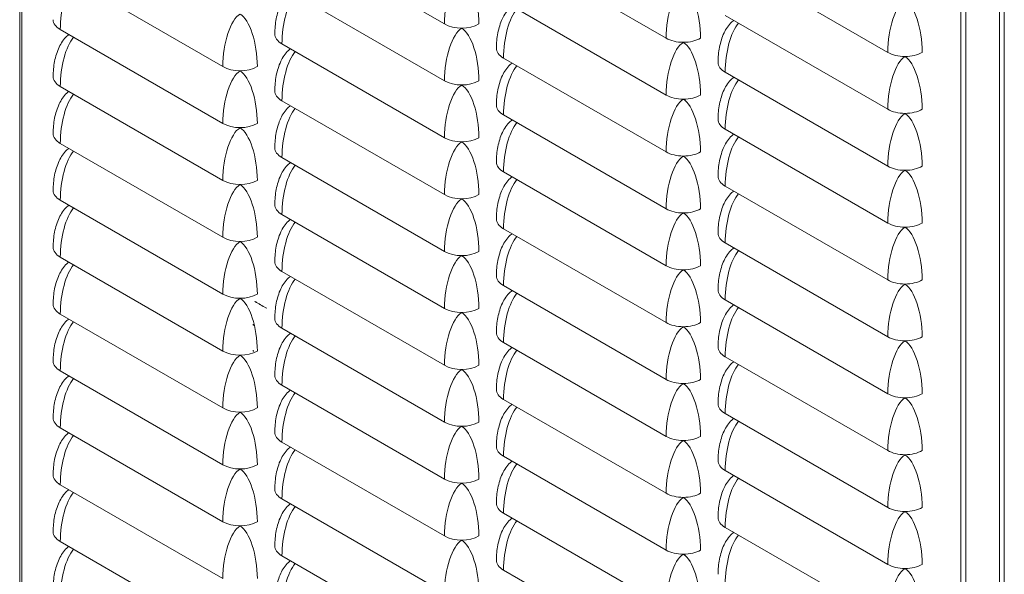
# Model space of a CAD drawing. Units: millimetres. Extents: x 17 to 4217, y 73 to 3053.
# Drawn here: x 3297 to 3580, y 1709 to 1868 of the extents above; entities that cross this region are included whole.
import ezdxf

# ---------------------------------------------------------------- set-up
doc = ezdxf.new("R2010")
doc.units = ezdxf.units.MM
doc.header["$LTSCALE"] = 5

msp = doc.modelspace()

# ---------------------------------------------------------------- linework, layer by layer
at = {"lineweight": 18, "extrusion": (-2.77556e-17, 0.816497, 0.57735)}
for p, q in [((3297.48, 2561.51), (3297.48, 1339.21)), ((3298.06, 2560.69), (3298.06, 1339.25)), ((3567.71, 1183.57), (3567.71, 2405.01)), ((3569.13, 2404.67), (3569.13, 1182.37)), ((3578.78, 1182.37), (3578.78, 2404.67)), ((3580.2, 1182.71), (3580.2, 2405.01)), ((3372.78, 1893.75), (3419.45, 1866.8)), ((3436.42, 1889.67), (3483.09, 1862.72)), ((3500.06, 1885.58), (3546.73, 1858.64)), ((3309.14, 1881.5), (3355.81, 1854.56)), ((3372.78, 1877.42), (3419.45, 1850.47)), ((3436.42, 1873.34), (3483.09, 1846.39)), ((3500.06, 1869.25), (3546.73, 1842.31)), ((3309.14, 1865.17), (3355.81, 1838.23)), ((3424.4, 1865.58), (3424.33, 1865.62)), ((3372.78, 1861.09), (3419.45, 1834.14)), ((3488.04, 1861.5), (3487.97, 1861.54)), ((3436.42, 1857.01), (3483.09, 1830.06)), ((3551.68, 1857.41), (3551.61, 1857.45)), ((3360.76, 1853.33), (3360.69, 1853.37)), ((3500.06, 1852.92), (3546.73, 1825.98)), ((3424.4, 1849.25), (3424.33, 1849.29)), ((3309.14, 1848.84), (3355.81, 1821.9)), ((3372.78, 1844.76), (3419.45, 1817.81)), ((3488.04, 1845.17), (3487.97, 1845.21)), ((3436.42, 1840.68), (3483.09, 1813.73)), ((3551.68, 1841.08), (3551.61, 1841.12)), ((3360.76, 1837), (3360.69, 1837.04)), ((3500.06, 1836.59), (3546.73, 1809.65)), ((3309.14, 1832.51), (3355.81, 1805.57)), ((3424.4, 1832.92), (3424.33, 1832.96)), ((3372.78, 1828.43), (3419.45, 1801.48)), ((3488.04, 1828.84), (3487.97, 1828.88)), ((3436.42, 1824.35), (3483.09, 1797.4)), ((3551.68, 1824.75), (3551.61, 1824.79)), ((3360.76, 1820.67), (3360.69, 1820.71)), ((3500.06, 1820.26), (3546.73, 1793.32)), ((3309.14, 1816.18), (3355.81, 1789.24)), ((3424.4, 1816.59), (3424.33, 1816.63)), ((3488.04, 1812.51), (3487.97, 1812.55)), ((3372.78, 1812.1), (3419.45, 1785.15)), ((3436.42, 1808.02), (3483.09, 1781.07)), ((3551.68, 1808.42), (3551.61, 1808.46)), ((3360.76, 1804.34), (3360.69, 1804.38)), ((3500.06, 1803.93), (3546.73, 1776.99)), ((3309.14, 1799.85), (3355.81, 1772.91)), ((3424.4, 1800.26), (3424.33, 1800.3)), ((3372.78, 1795.77), (3419.45, 1768.82)), ((3488.04, 1796.18), (3487.97, 1796.22)), ((3436.42, 1791.69), (3483.09, 1764.74)), ((3551.68, 1792.09), (3551.61, 1792.14)), ((3360.76, 1788.01), (3360.69, 1788.05)), ((3500.06, 1787.6), (3546.73, 1760.66)), ((3368.22, 1785.27), (3368.22, 1785.27)), ((3368.22, 1785.27), (3368.22, 1785.27)), ((3309.14, 1783.52), (3355.81, 1756.58)), ((3424.4, 1783.93), (3424.33, 1783.97)), ((3372.78, 1779.44), (3419.45, 1752.49)), ((3488.04, 1779.85), (3487.97, 1779.89)), ((3551.68, 1775.76), (3551.61, 1775.81)), ((3436.42, 1775.36), (3483.09, 1748.41)), ((3360.76, 1771.68), (3360.69, 1771.72)), ((3500.06, 1771.27), (3546.73, 1744.33)), ((3309.14, 1767.19), (3355.81, 1740.25)), ((3424.4, 1767.6), (3424.33, 1767.64)), ((3372.78, 1763.11), (3419.45, 1736.16)), ((3488.04, 1763.52), (3487.97, 1763.56)), ((3436.42, 1759.03), (3483.09, 1732.08)), ((3551.68, 1759.43), (3551.61, 1759.48)), ((3360.76, 1755.35), (3360.69, 1755.39)), ((3500.06, 1754.94), (3546.73, 1728)), ((3309.14, 1750.86), (3355.81, 1723.92)), ((3424.4, 1751.27), (3424.33, 1751.31)), ((3488.04, 1747.19), (3487.97, 1747.23)), ((3372.78, 1746.78), (3419.45, 1719.83)), ((3436.42, 1742.7), (3483.09, 1715.75)), ((3551.68, 1743.1), (3551.61, 1743.15)), ((3360.76, 1739.02), (3360.69, 1739.06)), ((3500.06, 1738.61), (3546.73, 1711.67)), ((3309.14, 1734.53), (3355.81, 1707.59)), ((3424.4, 1734.94), (3424.33, 1734.98)), ((3372.78, 1730.45), (3419.45, 1703.5)), ((3488.04, 1730.86), (3487.97, 1730.9)), ((3436.42, 1726.37), (3483.09, 1699.42)), ((3551.68, 1726.77), (3551.61, 1726.82)), ((3360.76, 1722.69), (3360.69, 1722.73)), ((3500.06, 1722.28), (3546.73, 1695.34)), ((3309.14, 1718.2), (3355.81, 1691.26)), ((3424.4, 1718.61), (3424.33, 1718.65)), ((3372.78, 1714.12), (3419.45, 1687.17)), ((3488.04, 1714.53), (3487.97, 1714.57)), ((3551.68, 1710.44), (3551.61, 1710.49)), ((3436.42, 1710.04), (3483.09, 1683.09))]:
    msp.add_line(p, q, dxfattribs=at)
at = {"lineweight": 18}
for centre, major_axis, ratio, start_param, end_param in [((3424.4, 1869.66), (1.32, 12.57), 0.379724, 0.268955, 1.839751), ((3424.4, 1869.66), (1.32, -12.57), 0.379724, 1.301842, 2.872638), ((3314.09, 1868.03), (1.32, 12.57), 0.379724, 0.499848, 1.839751), ((3488.04, 1865.58), (1.32, -12.57), 0.379724, 1.301842, 2.872638), ((3377.73, 1863.95), (1.32, 12.57), 0.379724, 0.499848, 1.839751), ((3551.68, 1861.5), (1.32, -12.57), 0.379724, 1.301842, 2.872638), ((3360.76, 1857.41), (1.32, 12.57), 0.379724, 0.268955, 1.839751), ((3360.76, 1857.41), (1.32, -12.57), 0.379724, 1.301842, 2.872638), ((3314.09, 1868.03), (-7, 0), 0.57735, 0, 0.785398), ((3424.4, 1869.66), (7, 0), 0.57735, -2.356194, -0.785398), ((3377.73, 1863.95), (-7, 0), 0.57735, 0, 0.785398), ((3424.4, 1853.33), (1.32, 12.57), 0.379724, 0.268955, 1.839751), ((3424.4, 1853.33), (1.32, -12.57), 0.379724, 1.301842, 2.872638), ((3314.09, 1851.7), (1.32, 12.57), 0.379724, 0.499848, 1.839751), ((3488.04, 1865.58), (7, 0), 0.57735, -2.356195, -0.785398), ((3488.04, 1849.25), (1.32, -12.57), 0.379724, 1.301842, 2.872638), ((3377.73, 1847.62), (1.32, 12.57), 0.379724, 0.499848, 1.839751), ((3441.37, 1859.86), (-7, 0), 0.57735, 0, 0.785398), ((3551.68, 1861.5), (7, 0), 0.57735, -2.356195, -0.785398), ((3505.01, 1855.78), (-7, 0), 0.57735, 0, 0.785398), ((3551.68, 1845.17), (1.32, -12.57), 0.379724, 1.301842, 2.872638), ((3360.76, 1857.41), (7, 0), 0.57735, -2.356194, -0.785398), ((3360.76, 1841.08), (1.32, 12.57), 0.379724, 0.268955, 1.839751), ((3360.76, 1841.08), (1.32, -12.57), 0.379724, 1.301842, 2.872638), ((3314.09, 1851.7), (-7, 0), 0.57735, 0, 0.785398), ((3424.4, 1853.33), (7, 0), 0.57735, -2.356194, -0.785398), ((3424.4, 1837), (1.32, 12.57), 0.379724, 0.268955, 1.839751), ((3424.4, 1837), (1.32, -12.57), 0.379724, 1.301842, 2.872638), ((3314.09, 1835.37), (1.32, 12.57), 0.379724, 0.499848, 1.839751), ((3377.73, 1847.62), (-7, 0), 0.57735, 0, 0.785398), ((3488.04, 1849.25), (7, 0), 0.57735, -2.356195, -0.785398), ((3441.37, 1843.53), (-7, 0), 0.57735, 0, 0.785398), ((3488.04, 1832.92), (1.32, -12.57), 0.379724, 1.301842, 2.872638), ((3377.73, 1831.29), (1.32, 12.57), 0.379724, 0.499848, 1.839751), ((3551.68, 1845.17), (7, 0), 0.57735, -2.356195, -0.785398), ((3551.68, 1828.84), (1.32, -12.57), 0.379724, 1.301842, 2.872638), ((3360.76, 1841.08), (7, 0), 0.57735, -2.356194, -0.785398), ((3505.01, 1839.45), (-7, 0), 0.57735, 0, 0.785398), ((3314.09, 1835.37), (-7, 0), 0.57735, 0, 0.785398), ((3360.76, 1824.75), (1.32, 12.57), 0.379724, 0.268955, 1.839751), ((3360.76, 1824.75), (1.32, -12.57), 0.379724, 1.301842, 2.872638), ((3424.4, 1837), (7, 0), 0.57735, -2.356194, -0.785398), ((3424.4, 1820.67), (1.32, 12.57), 0.379724, 0.268955, 1.839751), ((3424.4, 1820.67), (1.32, -12.57), 0.379724, 1.301842, 2.872638), ((3314.09, 1819.04), (1.32, 12.57), 0.379724, 0.499848, 1.839751), ((3377.73, 1831.29), (-7, 0), 0.57735, 0, 0.785398), ((3488.04, 1832.92), (7, 0), 0.57735, -2.356195, -0.785398), ((3441.37, 1827.2), (-7, 0), 0.57735, 0, 0.785398), ((3488.04, 1816.59), (1.32, -12.57), 0.379724, 1.301842, 2.872638), ((3377.73, 1814.96), (1.32, 12.57), 0.379724, 0.499848, 1.839751), ((3551.68, 1828.84), (7, 0), 0.57735, -2.356195, -0.785398), ((3551.68, 1812.51), (1.32, -12.57), 0.379724, 1.301842, 2.872638), ((3360.76, 1824.75), (7, 0), 0.57735, -2.356194, -0.785398), ((3505.01, 1823.12), (-7, 0), 0.57735, 0, 0.785398), ((3314.09, 1819.04), (-7, 0), 0.57735, 0, 0.785398), ((3360.76, 1808.42), (1.32, 12.57), 0.379724, 0.268955, 1.839751), ((3360.76, 1808.42), (1.32, -12.57), 0.379724, 1.301842, 2.872638), ((3424.4, 1820.67), (7, 0), 0.57735, -2.356194, -0.785398), ((3424.4, 1804.34), (1.32, 12.57), 0.379724, 0.268955, 1.839751), ((3424.4, 1804.34), (1.32, -12.57), 0.379724, 1.301842, 2.872638), ((3314.09, 1802.71), (1.32, 12.57), 0.379724, 0.499848, 1.839751), ((3377.73, 1814.96), (-7, 0), 0.57735, 0, 0.785398), ((3488.04, 1816.59), (7, 0), 0.57735, -2.356195, -0.785398), ((3488.04, 1800.26), (1.32, -12.57), 0.379724, 1.301842, 2.872638), ((3377.73, 1798.63), (1.32, 12.57), 0.379724, 0.499848, 1.839751), ((3441.37, 1810.87), (-7, 0), 0.57735, 0, 0.785398), ((3551.68, 1812.51), (7, 0), 0.57735, -2.356195, -0.785398), ((3505.01, 1806.79), (-7, 0), 0.57735, 0, 0.785398), ((3551.68, 1796.18), (1.32, -12.57), 0.379724, 1.301842, 2.872638), ((3360.76, 1808.42), (7, 0), 0.57735, -2.356194, -0.785398), ((3360.76, 1792.09), (1.32, 12.57), 0.379724, 0.268955, 1.839751), ((3360.76, 1792.09), (1.32, -12.57), 0.379724, 1.301842, 2.872638), ((3314.09, 1802.71), (-7, 0), 0.57735, 0, 0.785398), ((3424.4, 1804.34), (7, 0), 0.57735, -2.356194, -0.785398), ((3377.73, 1798.63), (-7, 0), 0.57735, 0, 0.785398), ((3424.4, 1788.01), (1.32, 12.57), 0.379724, 0.268955, 1.839751), ((3424.4, 1788.01), (1.32, -12.57), 0.379724, 1.301842, 2.872638), ((3314.09, 1786.38), (1.32, 12.57), 0.379724, 0.499848, 1.839751), ((3488.04, 1800.26), (7, 0), 0.57735, -2.356195, -0.785398), ((3488.04, 1783.93), (1.32, -12.57), 0.379724, 1.301842, 2.872638), ((3377.73, 1782.3), (1.32, 12.57), 0.379724, 0.499848, 1.839751), ((3441.37, 1794.54), (-7, 0), 0.57735, 0, 0.785398), ((3551.68, 1796.18), (7, 0), 0.57735, -2.356195, -0.785398), ((3505.01, 1790.46), (-7, 0), 0.57735, 0, 0.785398), ((3551.68, 1779.85), (1.32, -12.57), 0.379724, 1.301842, 2.872638), ((3360.76, 1792.09), (7, 0), 0.57735, -2.356194, -0.785398), ((3360.76, 1775.76), (1.32, 12.57), 0.379724, 0.268955, 1.839751), ((3360.76, 1775.76), (1.32, -12.57), 0.379724, 1.301842, 2.872638), ((3314.09, 1786.38), (-7, 0), 0.57735, 0, 0.785398), ((3368.22, 1785.87), (0.369, -0.638), 0.57735, -0.783933, -0.559834), ((3424.4, 1788.01), (7, 0), 0.57735, -2.356194, -0.785398), ((3314.09, 1770.05), (1.32, 12.57), 0.379724, 0.499848, 1.839751), ((3377.73, 1782.3), (-7, 0), 0.57735, 0, 0.785398), ((3424.4, 1771.68), (1.32, 12.57), 0.379724, 0.268955, 1.839751), ((3424.4, 1771.68), (1.32, -12.57), 0.379724, 1.301842, 2.872638), ((3488.04, 1783.93), (7, 0), 0.57735, -2.356195, -0.785398), ((3488.04, 1767.6), (1.32, -12.57), 0.379724, 1.301842, 2.872638), ((3377.73, 1765.97), (1.32, 12.57), 0.379724, 0.499848, 1.839751), ((3441.37, 1778.21), (-7, 0), 0.57735, 0, 0.785398), ((3551.68, 1779.85), (7, 0), 0.57735, -2.356195, -0.785398), ((3551.68, 1763.52), (1.32, -12.57), 0.379724, 1.301842, 2.872638), ((3360.76, 1775.76), (7, 0), 0.57735, -2.356194, -0.785398), ((3505.01, 1774.13), (-7, 0), 0.57735, 0, 0.785398), ((3314.09, 1770.05), (-7, 0), 0.57735, 0, 0.785398), ((3360.76, 1759.43), (1.32, 12.57), 0.379724, 0.268955, 1.839751), ((3360.76, 1759.43), (1.32, -12.57), 0.379724, 1.301842, 2.872638), ((3424.4, 1771.68), (7, 0), 0.57735, -2.356194, -0.785398), ((3424.4, 1755.35), (1.32, 12.57), 0.379724, 0.268955, 1.839751), ((3424.4, 1755.35), (1.32, -12.57), 0.379724, 1.301842, 2.872638), ((3314.09, 1753.72), (1.32, 12.57), 0.379724, 0.499848, 1.839751), ((3377.73, 1765.97), (-7, 0), 0.57735, 0, 0.785398), ((3488.04, 1767.6), (7, 0), 0.57735, -2.356195, -0.785398), ((3441.37, 1761.88), (-7, 0), 0.57735, 0, 0.785398), ((3488.04, 1751.27), (1.32, -12.57), 0.379724, 1.301842, 2.872638), ((3377.73, 1749.64), (1.32, 12.57), 0.379724, 0.499848, 1.839751), ((3551.68, 1763.52), (7, 0), 0.57735, -2.356195, -0.785398), ((3551.68, 1747.19), (1.32, -12.57), 0.379724, 1.301842, 2.872638), ((3360.76, 1759.43), (7, 0), 0.57735, -2.356194, -0.785398), ((3505.01, 1757.8), (-7, 0), 0.57735, 0, 0.785398), ((3314.09, 1753.72), (-7, 0), 0.57735, 0, 0.785398), ((3360.76, 1743.1), (1.32, 12.57), 0.379724, 0.268955, 1.839751), ((3360.76, 1743.1), (1.32, -12.57), 0.379724, 1.301842, 2.872638), ((3424.4, 1755.35), (7, 0), 0.57735, -2.356194, -0.785398), ((3424.4, 1739.02), (1.32, 12.57), 0.379724, 0.268955, 1.839751), ((3424.4, 1739.02), (1.32, -12.57), 0.379724, 1.301842, 2.872638), ((3314.09, 1737.39), (1.32, 12.57), 0.379724, 0.499848, 1.839751), ((3377.73, 1749.64), (-7, 0), 0.57735, 0, 0.785398), ((3488.04, 1751.27), (7, 0), 0.57735, -2.356195, -0.785398), ((3377.73, 1733.31), (1.32, 12.57), 0.379724, 0.499848, 1.839751), ((3441.37, 1745.55), (-7, 0), 0.57735, 0, 0.785398), ((3488.04, 1734.94), (1.32, -12.57), 0.379724, 1.301842, 2.872638), ((3551.68, 1747.19), (7, 0), 0.57735, -2.356195, -0.785398), ((3551.68, 1730.86), (1.32, -12.57), 0.379724, 1.301842, 2.872638), ((3360.76, 1743.1), (7, 0), 0.57735, -2.356194, -0.785398), ((3360.76, 1726.77), (1.32, 12.57), 0.379724, 0.268955, 1.839751), ((3360.76, 1726.77), (1.32, -12.57), 0.379724, 1.301842, 2.872638), ((3505.01, 1741.47), (-7, 0), 0.57735, 0, 0.785398), ((3314.09, 1737.39), (-7, 0), 0.57735, 0, 0.785398), ((3424.4, 1739.02), (7, 0), 0.57735, -2.356194, -0.785398), ((3377.73, 1733.31), (-7, 0), 0.57735, 0, 0.785398), ((3424.4, 1722.69), (1.32, 12.57), 0.379724, 0.268955, 1.839751), ((3424.4, 1722.69), (1.32, -12.57), 0.379724, 1.301842, 2.872638), ((3314.09, 1721.06), (1.32, 12.57), 0.379724, 0.499848, 1.839751), ((3488.04, 1734.94), (7, 0), 0.57735, -2.356195, -0.785398), ((3488.04, 1718.61), (1.32, -12.57), 0.379724, 1.301842, 2.872638), ((3377.73, 1716.98), (1.32, 12.57), 0.379724, 0.499848, 1.839751), ((3441.37, 1729.22), (-7, 0), 0.57735, 0, 0.785398), ((3551.68, 1730.86), (7, 0), 0.57735, -2.356195, -0.785398), ((3505.01, 1725.14), (-7, 0), 0.57735, 0, 0.785398), ((3551.68, 1714.53), (1.32, -12.57), 0.379724, 1.301842, 2.872638), ((3360.76, 1726.77), (7, 0), 0.57735, -2.356194, -0.785398), ((3360.76, 1710.44), (1.32, 12.57), 0.379724, 0.268955, 1.839751), ((3360.76, 1710.44), (1.32, -12.57), 0.379724, 1.301842, 2.872638), ((3314.09, 1721.06), (-7, 0), 0.57735, 0, 0.785398), ((3424.4, 1722.69), (7, 0), 0.57735, -2.356194, -0.785398), ((3377.73, 1716.98), (-7, 0), 0.57735, 0, 0.785398), ((3424.4, 1706.36), (1.32, 12.57), 0.379724, 0.268955, 1.839751), ((3424.4, 1706.36), (1.32, -12.57), 0.379724, 1.301842, 2.872638), ((3314.09, 1704.73), (1.32, 12.57), 0.379724, 0.499848, 1.839751), ((3488.04, 1718.61), (7, 0), 0.57735, -2.356195, -0.785398), ((3488.04, 1702.28), (1.32, -12.57), 0.379724, 1.301842, 2.872638), ((3377.73, 1700.65), (1.32, 12.57), 0.379724, 0.499848, 1.839751), ((3441.37, 1712.89), (-7, 0), 0.57735, 0, 0.785398), ((3551.68, 1714.53), (7, 0), 0.57735, -2.356195, -0.785398), ((3551.68, 1698.2), (1.32, -12.57), 0.379724, 1.301842, 2.872638)]:
    msp.add_ellipse(centre, major_axis=major_axis, ratio=ratio, start_param=start_param, end_param=end_param, dxfattribs=at)
at = {"lineweight": 18, "extrusion": (4.01196e-17, -2.83271e-16, -1)}
msp.add_ellipse((3488.04, 1865.58), major_axis=(-1.32, -12.57), ratio=0.379724, start_param=1.301842, end_param=2.872638, dxfattribs=at)
at = {"lineweight": 18, "extrusion": (5.05538e-17, -1.1692e-16, -1)}
msp.add_ellipse((3551.68, 1861.5), major_axis=(-1.32, -12.57), ratio=0.379724, start_param=1.301842, end_param=2.872638, dxfattribs=at)
at = {"lineweight": 18, "extrusion": (-2.88924e-17, -2.76048e-16, -1)}
for centre in [(3441.37, 1859.86), (3505.01, 1823.12)]:
    msp.add_ellipse(centre, major_axis=(-1.32, -12.57), ratio=0.379724, start_param=1.301842, end_param=2.641744, dxfattribs=at)
at = {"lineweight": 18, "extrusion": (-2.42366e-17, -1.64906e-16, -1)}
for centre, end_param in [((3505.01, 1855.78), 2.641744), ((3441.37, 1843.53), 2.641744), ((3505.01, 1839.45), 2.641744), ((3505.01, 1806.79), 2.641744), ((3551.68, 1698.2), 2.872638)]:
    msp.add_ellipse(centre, major_axis=(-1.32, -12.57), ratio=0.379724, start_param=1.301842, end_param=end_param, dxfattribs=at)
at = {"lineweight": 18, "extrusion": (1.02694e-17, -1.68518e-16, -1)}
msp.add_ellipse((3488.04, 1849.25), major_axis=(-1.32, -12.57), ratio=0.379724, start_param=1.301842, end_param=2.872638, dxfattribs=at)
at = {"lineweight": 18, "extrusion": (5.63323e-17, -6.17104e-17, -1)}
msp.add_ellipse((3551.68, 1845.17), major_axis=(-1.32, -12.57), ratio=0.379724, start_param=1.301842, end_param=2.872638, dxfattribs=at)
at = {"lineweight": 18, "extrusion": (1.31123e-16, -1.37239e-17, -1)}
msp.add_ellipse((3488.04, 1832.92), major_axis=(-1.32, -12.57), ratio=0.379724, start_param=1.301842, end_param=2.872638, dxfattribs=at)
at = {"lineweight": 18, "extrusion": (-1.04342e-17, -1.66351e-16, -1)}
msp.add_ellipse((3551.68, 1828.84), major_axis=(-1.32, -12.57), ratio=0.379724, start_param=1.301842, end_param=2.872638, dxfattribs=at)
at = {"lineweight": 18, "extrusion": (-1.27755e-16, -1.54072e-16, -1)}
for centre in [(3441.37, 1827.2), (3505.01, 1790.46)]:
    msp.add_ellipse(centre, major_axis=(-1.32, -12.57), ratio=0.379724, start_param=1.301842, end_param=2.641744, dxfattribs=at)
at = {"lineweight": 18, "extrusion": (9.14665e-18, -1.12586e-16, -1)}
msp.add_ellipse((3488.04, 1816.59), major_axis=(-1.32, -12.57), ratio=0.379724, start_param=1.301842, end_param=2.872638, dxfattribs=at)
at = {"lineweight": 18, "extrusion": (-2.84072e-16, 8.55465e-17, -1)}
msp.add_ellipse((3551.68, 1812.51), major_axis=(-1.32, -12.57), ratio=0.379724, start_param=1.301842, end_param=2.872638, dxfattribs=at)
at = {"lineweight": 18, "extrusion": (-2.93218e-16, 1.98133e-16, -1)}
for centre in [(3441.37, 1810.87), (3441.37, 1794.54), (3505.01, 1774.13), (3505.01, 1757.8)]:
    msp.add_ellipse(centre, major_axis=(-1.32, -12.57), ratio=0.379724, start_param=1.301842, end_param=2.641744, dxfattribs=at)
at = {"lineweight": 18, "extrusion": (7.70359e-17, -6.38773e-17, -1)}
msp.add_ellipse((3488.04, 1800.26), major_axis=(-1.32, -12.57), ratio=0.379724, start_param=1.301842, end_param=2.872638, dxfattribs=at)
at = {"lineweight": 18, "extrusion": (1.24222e-16, -1.30016e-17, -1)}
msp.add_ellipse((3551.68, 1796.18), major_axis=(-1.32, -12.57), ratio=0.379724, start_param=1.301842, end_param=2.872638, dxfattribs=at)
at = {"lineweight": 18, "extrusion": (9.53292e-17, -2.89049e-16, -1)}
msp.add_ellipse((3488.04, 1783.93), major_axis=(-1.32, -12.57), ratio=0.379724, start_param=1.301842, end_param=2.872638, dxfattribs=at)
at = {"lineweight": 18, "extrusion": (-9.32486e-17, -1.57683e-16, -1)}
msp.add_ellipse((3551.68, 1779.85), major_axis=(-1.32, -12.57), ratio=0.379724, start_param=1.301842, end_param=2.872638, dxfattribs=at)
at = {"lineweight": 18, "extrusion": (7.12574e-17, -1.19087e-16, -1)}
for centre in [(3441.37, 1778.21), (3505.01, 1741.47)]:
    msp.add_ellipse(centre, major_axis=(-1.32, -12.57), ratio=0.379724, start_param=1.301842, end_param=2.641744, dxfattribs=at)
at = {"lineweight": 18, "extrusion": (-8.85928e-17, -4.65419e-17, -1)}
msp.add_ellipse((3488.04, 1767.6), major_axis=(-1.32, -12.57), ratio=0.379724, start_param=1.301842, end_param=2.872638, dxfattribs=at)
at = {"lineweight": 18, "extrusion": (-2.00135e-16, 2.0947e-17, -1)}
msp.add_ellipse((3551.68, 1763.52), major_axis=(-1.32, -12.57), ratio=0.379724, start_param=1.301842, end_param=2.872638, dxfattribs=at)
at = {"lineweight": 18, "extrusion": (-6.67665e-17, -1.04641e-16, -1)}
for centre in [(3441.37, 1761.88), (3505.01, 1725.14)]:
    msp.add_ellipse(centre, major_axis=(-1.32, -12.57), ratio=0.379724, start_param=1.301842, end_param=2.641744, dxfattribs=at)
at = {"lineweight": 18, "extrusion": (1.41392e-16, -1.82242e-16, -1)}
msp.add_ellipse((3488.04, 1751.27), major_axis=(-1.32, -12.57), ratio=0.379724, start_param=1.301842, end_param=2.872638, dxfattribs=at)
at = {"lineweight": 18, "extrusion": (-4.65574e-18, -1.11141e-16, -1)}
msp.add_ellipse((3551.68, 1747.19), major_axis=(-1.32, -12.57), ratio=0.379724, start_param=1.301842, end_param=2.872638, dxfattribs=at)
at = {"lineweight": 18, "extrusion": (-1.26797e-17, -5.44873e-17, -1)}
for centre in [(3441.37, 1745.55), (3441.37, 1712.89), (3505.01, 1708.81)]:
    msp.add_ellipse(centre, major_axis=(-1.32, -12.57), ratio=0.379724, start_param=1.301842, end_param=2.641744, dxfattribs=at)
at = {"lineweight": 18, "extrusion": (-3.91617e-17, -1.0753e-16, -1)}
msp.add_ellipse((3488.04, 1734.94), major_axis=(-1.32, -12.57), ratio=0.379724, start_param=1.301842, end_param=2.872638, dxfattribs=at)
at = {"lineweight": 18, "extrusion": (-1.18608e-16, -2.66658e-16, -1)}
msp.add_ellipse((3551.68, 1730.86), major_axis=(-1.32, -12.57), ratio=0.379724, start_param=1.301842, end_param=2.872638, dxfattribs=at)
at = {"lineweight": 18, "extrusion": (-1.96767e-16, -1.46849e-16, -1)}
msp.add_ellipse((3441.37, 1729.22), major_axis=(-1.32, -12.57), ratio=0.379724, start_param=1.301842, end_param=2.641744, dxfattribs=at)
at = {"lineweight": 18, "extrusion": (5.77847e-18, 5.52096e-17, -1)}
msp.add_ellipse((3488.04, 1718.61), major_axis=(-1.32, -12.57), ratio=0.379724, start_param=1.301842, end_param=2.872638, dxfattribs=at)
at = {"lineweight": 18, "extrusion": (2.11527e-16, -2.45397e-16, -1)}
msp.add_ellipse((3551.68, 1714.53), major_axis=(-1.32, -12.57), ratio=0.379724, start_param=1.301842, end_param=2.872638, dxfattribs=at)
at = {"lineweight": 18, "extrusion": (-6.78892e-17, -4.87088e-17, -1)}
msp.add_ellipse((3488.04, 1702.28), major_axis=(-1.32, -12.57), ratio=0.379724, start_param=1.301842, end_param=2.872638, dxfattribs=at)
at = {"lineweight": 18}
for points, knots in [([(3370.73, 1863.95), (3370.73, 1865.4), (3370.86, 1866.87), (3371.42, 1869.7), (3371.83, 1871.1), (3372.99, 1873.55), (3373.69, 1874.66), (3374.85, 1875.7), (3375.04, 1875.86), (3375.24, 1876)], [0, 0, 0, 0, 4.885499, 4.885499, 9.658093, 9.658093, 13.798077, 13.798077, 14.567759, 14.567759, 14.567759, 14.567759]), ([(3434.37, 1859.86), (3434.37, 1861.32), (3434.5, 1862.78), (3435.06, 1865.62), (3435.47, 1867.02), (3436.63, 1869.46), (3437.33, 1870.58), (3438.49, 1871.62), (3438.68, 1871.77), (3438.88, 1871.92)], [0, 0, 0, 0, 4.885499, 4.885499, 9.658093, 9.658093, 13.798077, 13.798077, 14.567759, 14.567759, 14.567759, 14.567759]), ([(3498.01, 1855.78), (3498.01, 1857.24), (3498.14, 1858.7), (3498.7, 1861.54), (3499.11, 1862.93), (3500.27, 1865.38), (3500.97, 1866.5), (3502.13, 1867.54), (3502.32, 1867.69), (3502.52, 1867.83)], [0, 0, 0, 0, 4.885499, 4.885499, 9.658093, 9.658093, 13.798077, 13.798077, 14.567759, 14.567759, 14.567759, 14.567759]), ([(3307.09, 1851.7), (3307.09, 1853.16), (3307.22, 1854.62), (3307.78, 1857.46), (3308.19, 1858.85), (3309.35, 1861.3), (3310.05, 1862.42), (3311.21, 1863.45), (3311.4, 1863.61), (3311.6, 1863.75)], [0, 0, 0, 0, 4.885499, 4.885499, 9.658093, 9.658093, 13.798077, 13.798077, 14.567758, 14.567758, 14.567758, 14.567758]), ([(3370.73, 1847.62), (3370.73, 1849.07), (3370.86, 1850.54), (3371.42, 1853.37), (3371.83, 1854.77), (3372.99, 1857.22), (3373.69, 1858.33), (3374.85, 1859.37), (3375.04, 1859.53), (3375.24, 1859.67)], [0, 0, 0, 0, 4.885499, 4.885499, 9.658093, 9.658093, 13.798077, 13.798077, 14.567759, 14.567759, 14.567759, 14.567759]), ([(3434.37, 1843.53), (3434.37, 1844.99), (3434.5, 1846.45), (3435.06, 1849.29), (3435.47, 1850.69), (3436.63, 1853.13), (3437.33, 1854.25), (3438.49, 1855.29), (3438.68, 1855.44), (3438.88, 1855.59)], [0, 0, 0, 0, 4.885499, 4.885499, 9.658093, 9.658093, 13.798077, 13.798077, 14.567759, 14.567759, 14.567759, 14.567759]), ([(3498.01, 1839.45), (3498.01, 1840.91), (3498.14, 1842.37), (3498.7, 1845.21), (3499.11, 1846.6), (3500.27, 1849.05), (3500.97, 1850.17), (3502.13, 1851.21), (3502.32, 1851.36), (3502.52, 1851.5)], [0, 0, 0, 0, 4.885499, 4.885499, 9.658093, 9.658093, 13.798077, 13.798077, 14.567759, 14.567759, 14.567759, 14.567759]), ([(3307.09, 1835.37), (3307.09, 1836.83), (3307.22, 1838.29), (3307.78, 1841.13), (3308.19, 1842.52), (3309.35, 1844.97), (3310.05, 1846.09), (3311.21, 1847.12), (3311.4, 1847.28), (3311.6, 1847.42)], [0, 0, 0, 0, 4.885499, 4.885499, 9.658093, 9.658093, 13.798077, 13.798077, 14.567759, 14.567759, 14.567759, 14.567759]), ([(3370.73, 1831.29), (3370.73, 1832.74), (3370.86, 1834.21), (3371.42, 1837.04), (3371.83, 1838.44), (3372.99, 1840.89), (3373.69, 1842), (3374.85, 1843.04), (3375.04, 1843.2), (3375.24, 1843.34)], [0, 0, 0, 0, 4.885499, 4.885499, 9.658093, 9.658093, 13.798077, 13.798077, 14.567759, 14.567759, 14.567759, 14.567759]), ([(3434.37, 1827.2), (3434.37, 1828.66), (3434.5, 1830.12), (3435.06, 1832.96), (3435.47, 1834.36), (3436.63, 1836.8), (3437.33, 1837.92), (3438.49, 1838.96), (3438.68, 1839.11), (3438.88, 1839.26)], [0, 0, 0, 0, 4.885499, 4.885499, 9.658093, 9.658093, 13.798077, 13.798077, 14.567759, 14.567759, 14.567759, 14.567759]), ([(3498.01, 1823.12), (3498.01, 1824.58), (3498.14, 1826.04), (3498.7, 1828.88), (3499.11, 1830.27), (3500.27, 1832.72), (3500.97, 1833.84), (3502.13, 1834.88), (3502.32, 1835.03), (3502.52, 1835.17)], [0, 0, 0, 0, 4.885499, 4.885499, 9.658093, 9.658093, 13.798077, 13.798077, 14.567759, 14.567759, 14.567759, 14.567759]), ([(3307.09, 1819.04), (3307.09, 1820.5), (3307.22, 1821.96), (3307.78, 1824.8), (3308.19, 1826.19), (3309.35, 1828.64), (3310.05, 1829.76), (3311.21, 1830.79), (3311.4, 1830.95), (3311.6, 1831.09)], [0, 0, 0, 0, 4.885499, 4.885499, 9.658093, 9.658093, 13.798077, 13.798077, 14.567758, 14.567758, 14.567758, 14.567758]), ([(3370.73, 1814.96), (3370.73, 1816.41), (3370.86, 1817.88), (3371.42, 1820.71), (3371.83, 1822.11), (3372.99, 1824.56), (3373.69, 1825.67), (3374.85, 1826.71), (3375.04, 1826.87), (3375.24, 1827.01)], [0, 0, 0, 0, 4.885499, 4.885499, 9.658093, 9.658093, 13.798077, 13.798077, 14.567759, 14.567759, 14.567759, 14.567759]), ([(3434.37, 1810.87), (3434.37, 1812.33), (3434.5, 1813.79), (3435.06, 1816.63), (3435.47, 1818.03), (3436.63, 1820.47), (3437.33, 1821.59), (3438.49, 1822.63), (3438.68, 1822.78), (3438.88, 1822.93)], [0, 0, 0, 0, 4.885499, 4.885499, 9.658093, 9.658093, 13.798077, 13.798077, 14.567759, 14.567759, 14.567759, 14.567759]), ([(3498.01, 1806.79), (3498.01, 1808.25), (3498.14, 1809.71), (3498.7, 1812.55), (3499.11, 1813.94), (3500.27, 1816.39), (3500.97, 1817.51), (3502.13, 1818.55), (3502.32, 1818.7), (3502.52, 1818.84)], [0, 0, 0, 0, 4.885499, 4.885499, 9.658093, 9.658093, 13.798077, 13.798077, 14.567759, 14.567759, 14.567759, 14.567759]), ([(3307.09, 1802.71), (3307.09, 1804.17), (3307.22, 1805.63), (3307.78, 1808.47), (3308.19, 1809.86), (3309.35, 1812.31), (3310.05, 1813.43), (3311.21, 1814.46), (3311.4, 1814.62), (3311.6, 1814.76)], [0, 0, 0, 0, 4.885499, 4.885499, 9.658093, 9.658093, 13.798077, 13.798077, 14.567759, 14.567759, 14.567759, 14.567759]), ([(3370.73, 1798.63), (3370.73, 1800.08), (3370.86, 1801.55), (3371.42, 1804.38), (3371.83, 1805.78), (3372.99, 1808.23), (3373.69, 1809.34), (3374.85, 1810.38), (3375.04, 1810.54), (3375.24, 1810.68)], [0, 0, 0, 0, 4.885499, 4.885499, 9.658093, 9.658093, 13.798077, 13.798077, 14.567759, 14.567759, 14.567759, 14.567759]), ([(3434.37, 1794.54), (3434.37, 1796), (3434.5, 1797.46), (3435.06, 1800.3), (3435.47, 1801.7), (3436.63, 1804.14), (3437.33, 1805.26), (3438.49, 1806.3), (3438.68, 1806.45), (3438.88, 1806.6)], [0, 0, 0, 0, 4.885499, 4.885499, 9.658093, 9.658093, 13.798077, 13.798077, 14.567759, 14.567759, 14.567759, 14.567759]), ([(3498.01, 1790.46), (3498.01, 1791.92), (3498.14, 1793.38), (3498.7, 1796.22), (3499.11, 1797.61), (3500.27, 1800.06), (3500.97, 1801.18), (3502.13, 1802.22), (3502.32, 1802.37), (3502.52, 1802.51)], [0, 0, 0, 0, 4.885499, 4.885499, 9.658093, 9.658093, 13.798077, 13.798077, 14.567759, 14.567759, 14.567759, 14.567759]), ([(3307.09, 1786.38), (3307.09, 1787.84), (3307.22, 1789.3), (3307.78, 1792.14), (3308.19, 1793.53), (3309.35, 1795.98), (3310.05, 1797.1), (3311.21, 1798.13), (3311.4, 1798.29), (3311.6, 1798.43)], [0, 0, 0, 0, 4.885499, 4.885499, 9.658093, 9.658093, 13.798077, 13.798077, 14.567759, 14.567759, 14.567759, 14.567759]), ([(3370.73, 1782.3), (3370.73, 1783.75), (3370.86, 1785.22), (3371.42, 1788.05), (3371.83, 1789.45), (3372.99, 1791.9), (3373.69, 1793.01), (3374.85, 1794.05), (3375.04, 1794.21), (3375.24, 1794.35)], [0, 0, 0, 0, 4.885499, 4.885499, 9.658093, 9.658093, 13.798077, 13.798077, 14.567759, 14.567759, 14.567759, 14.567759]), ([(3434.37, 1778.21), (3434.37, 1779.67), (3434.5, 1781.13), (3435.06, 1783.97), (3435.47, 1785.37), (3436.63, 1787.81), (3437.33, 1788.93), (3438.49, 1789.97), (3438.68, 1790.12), (3438.88, 1790.27)], [0, 0, 0, 0, 4.885499, 4.885499, 9.658093, 9.658093, 13.798077, 13.798077, 14.567759, 14.567759, 14.567759, 14.567759]), ([(3368.22, 1785.27), (3367.69, 1785.57), (3367.16, 1785.88), (3366.63, 1786.18), (3366.37, 1786.33), (3366.1, 1786.49), (3365.84, 1786.64), (3365.57, 1786.79), (3365.3, 1786.95), (3365.04, 1787.1)], [-4.500003, -4.500003, -4.500003, -4.500003, -2.250002, -2.250002, -2.250002, -1.125001, -1.125001, -1.125001, 0, 0, 0, 0]), ([(3368.34, 1785.21), (3368.33, 1785.22), (3368.32, 1785.22), (3368.3, 1785.23), (3368.29, 1785.23), (3368.27, 1785.24), (3368.26, 1785.24), (3368.24, 1785.26), (3368.23, 1785.26), (3368.22, 1785.27)], [0.000001, 0.000001, 0.000001, 0.000001, 0.00418255, 0.00418255, 0.0083516, 0.0083516, 0.01251044, 0.01251044, 0.01705279, 0.01705279, 0.01705279, 0.01705279]), ([(3498.01, 1774.13), (3498.01, 1775.59), (3498.14, 1777.05), (3498.7, 1779.89), (3499.11, 1781.28), (3500.27, 1783.73), (3500.97, 1784.85), (3502.13, 1785.89), (3502.32, 1786.04), (3502.52, 1786.18)], [0, 0, 0, 0, 4.885499, 4.885499, 9.658093, 9.658093, 13.798077, 13.798077, 14.567759, 14.567759, 14.567759, 14.567759]), ([(3307.09, 1770.05), (3307.09, 1771.51), (3307.22, 1772.97), (3307.78, 1775.81), (3308.19, 1777.2), (3309.35, 1779.65), (3310.05, 1780.77), (3311.21, 1781.8), (3311.4, 1781.96), (3311.6, 1782.1)], [0, 0, 0, 0, 4.885499, 4.885499, 9.658093, 9.658093, 13.798077, 13.798077, 14.567759, 14.567759, 14.567759, 14.567759]), ([(3364.52, 1780.66), (3364.52, 1780.63), (3364.52, 1780.6), (3364.53, 1780.53), (3364.53, 1780.5), (3364.56, 1780.39), (3364.58, 1780.32), (3364.61, 1780.26)], [0.0000021, 0.0000021, 0.0000021, 0.0000021, 0.00876185, 0.00876185, 0.01747341, 0.01747341, 0.03720022, 0.03720022, 0.03720022, 0.03720022]), ([(3364.61, 1780.26), (3364.59, 1780.31), (3364.56, 1780.38), (3364.53, 1780.5), (3364.53, 1780.53), (3364.52, 1780.6), (3364.52, 1780.63), (3364.52, 1780.66)], [0.000001, 0.000001, 0.000001, 0.000001, 0.01616634, 0.01616634, 0.02262334, 0.02262334, 0.02911711, 0.02911711, 0.02911711, 0.02911711]), ([(3370.73, 1765.97), (3370.73, 1767.42), (3370.86, 1768.89), (3371.42, 1771.72), (3371.83, 1773.12), (3372.99, 1775.57), (3373.69, 1776.68), (3374.85, 1777.72), (3375.04, 1777.88), (3375.24, 1778.02)], [0, 0, 0, 0, 4.885499, 4.885499, 9.658093, 9.658093, 13.798077, 13.798077, 14.567759, 14.567759, 14.567759, 14.567759]), ([(3364.53, 1773.14), (3364.53, 1773.1), (3364.53, 1773.03), (3364.56, 1772.94), (3364.56, 1772.92), (3364.57, 1772.88), (3364.58, 1772.86), (3364.59, 1772.82), (3364.6, 1772.81), (3364.61, 1772.79), (3364.61, 1772.78), (3364.61, 1772.77), (3364.62, 1772.76), (3364.62, 1772.76)], [-0.04872884, -0.04872884, -0.04872884, -0.04872884, -0.02164597, -0.02164597, -0.01623517, -0.01623517, -0.00817212, -0.00817212, -0.00410596, -0.00410596, -0.0020606, -0.0020606, -0.000001, -0.000001, -0.000001, -0.000001]), ([(3434.37, 1761.88), (3434.37, 1763.34), (3434.5, 1764.8), (3435.06, 1767.64), (3435.47, 1769.04), (3436.63, 1771.48), (3437.33, 1772.6), (3438.49, 1773.64), (3438.68, 1773.79), (3438.88, 1773.94)], [0, 0, 0, 0, 4.885499, 4.885499, 9.658093, 9.658093, 13.798077, 13.798077, 14.567759, 14.567759, 14.567759, 14.567759]), ([(3498.01, 1757.8), (3498.01, 1759.26), (3498.14, 1760.72), (3498.7, 1763.56), (3499.11, 1764.95), (3500.27, 1767.4), (3500.97, 1768.52), (3502.13, 1769.56), (3502.32, 1769.71), (3502.52, 1769.85)], [0, 0, 0, 0, 4.885499, 4.885499, 9.658093, 9.658093, 13.798077, 13.798077, 14.567759, 14.567759, 14.567759, 14.567759]), ([(3307.09, 1753.72), (3307.09, 1755.18), (3307.22, 1756.64), (3307.78, 1759.48), (3308.19, 1760.87), (3309.35, 1763.32), (3310.05, 1764.44), (3311.21, 1765.47), (3311.4, 1765.63), (3311.6, 1765.77)], [0, 0, 0, 0, 4.885499, 4.885499, 9.658093, 9.658093, 13.798077, 13.798077, 14.567758, 14.567758, 14.567758, 14.567758]), ([(3370.73, 1749.64), (3370.73, 1751.09), (3370.86, 1752.56), (3371.42, 1755.39), (3371.83, 1756.79), (3372.99, 1759.24), (3373.69, 1760.35), (3374.85, 1761.39), (3375.04, 1761.55), (3375.24, 1761.69)], [0, 0, 0, 0, 4.885499, 4.885499, 9.658093, 9.658093, 13.798077, 13.798077, 14.567759, 14.567759, 14.567759, 14.567759]), ([(3434.37, 1745.55), (3434.37, 1747.01), (3434.5, 1748.47), (3435.06, 1751.31), (3435.47, 1752.71), (3436.63, 1755.15), (3437.33, 1756.27), (3438.49, 1757.31), (3438.68, 1757.46), (3438.88, 1757.61)], [0, 0, 0, 0, 4.885499, 4.885499, 9.658093, 9.658093, 13.798077, 13.798077, 14.567759, 14.567759, 14.567759, 14.567759]), ([(3498.01, 1741.47), (3498.01, 1742.93), (3498.14, 1744.39), (3498.7, 1747.23), (3499.11, 1748.62), (3500.27, 1751.07), (3500.97, 1752.19), (3502.13, 1753.23), (3502.32, 1753.38), (3502.52, 1753.52)], [0, 0, 0, 0, 4.885499, 4.885499, 9.658093, 9.658093, 13.798077, 13.798077, 14.567759, 14.567759, 14.567759, 14.567759]), ([(3307.09, 1737.39), (3307.09, 1738.85), (3307.22, 1740.31), (3307.78, 1743.15), (3308.19, 1744.54), (3309.35, 1746.99), (3310.05, 1748.11), (3311.21, 1749.14), (3311.4, 1749.3), (3311.6, 1749.44)], [0, 0, 0, 0, 4.885499, 4.885499, 9.658093, 9.658093, 13.798077, 13.798077, 14.567759, 14.567759, 14.567759, 14.567759]), ([(3370.73, 1733.31), (3370.73, 1734.76), (3370.86, 1736.23), (3371.42, 1739.06), (3371.83, 1740.46), (3372.99, 1742.91), (3373.69, 1744.02), (3374.85, 1745.06), (3375.04, 1745.22), (3375.24, 1745.36)], [0, 0, 0, 0, 4.885499, 4.885499, 9.658093, 9.658093, 13.798077, 13.798077, 14.567759, 14.567759, 14.567759, 14.567759]), ([(3434.37, 1729.22), (3434.37, 1730.68), (3434.5, 1732.14), (3435.06, 1734.98), (3435.47, 1736.38), (3436.63, 1738.82), (3437.33, 1739.94), (3438.49, 1740.98), (3438.68, 1741.13), (3438.88, 1741.28)], [0, 0, 0, 0, 4.885499, 4.885499, 9.658093, 9.658093, 13.798077, 13.798077, 14.567759, 14.567759, 14.567759, 14.567759]), ([(3498.01, 1725.14), (3498.01, 1726.6), (3498.14, 1728.06), (3498.7, 1730.9), (3499.11, 1732.29), (3500.27, 1734.74), (3500.97, 1735.86), (3502.13, 1736.9), (3502.32, 1737.05), (3502.52, 1737.19)], [0, 0, 0, 0, 4.885499, 4.885499, 9.658093, 9.658093, 13.798077, 13.798077, 14.567759, 14.567759, 14.567759, 14.567759]), ([(3307.09, 1721.06), (3307.09, 1722.52), (3307.22, 1723.98), (3307.78, 1726.82), (3308.19, 1728.21), (3309.35, 1730.66), (3310.05, 1731.78), (3311.21, 1732.81), (3311.4, 1732.97), (3311.6, 1733.11)], [0, 0, 0, 0, 4.885499, 4.885499, 9.658093, 9.658093, 13.798077, 13.798077, 14.567758, 14.567758, 14.567758, 14.567758]), ([(3370.73, 1716.98), (3370.73, 1718.43), (3370.86, 1719.9), (3371.42, 1722.73), (3371.83, 1724.13), (3372.99, 1726.58), (3373.69, 1727.7), (3374.85, 1728.73), (3375.04, 1728.89), (3375.24, 1729.03)], [0, 0, 0, 0, 4.885499, 4.885499, 9.658093, 9.658093, 13.798077, 13.798077, 14.567759, 14.567759, 14.567759, 14.567759]), ([(3434.37, 1712.89), (3434.37, 1714.35), (3434.5, 1715.81), (3435.06, 1718.65), (3435.47, 1720.05), (3436.63, 1722.5), (3437.33, 1723.61), (3438.49, 1724.65), (3438.68, 1724.8), (3438.88, 1724.95)], [0, 0, 0, 0, 4.885499, 4.885499, 9.658093, 9.658093, 13.798077, 13.798077, 14.567759, 14.567759, 14.567759, 14.567759]), ([(3498.01, 1708.81), (3498.01, 1710.27), (3498.14, 1711.73), (3498.7, 1714.57), (3499.11, 1715.96), (3500.27, 1718.41), (3500.97, 1719.53), (3502.13, 1720.57), (3502.32, 1720.72), (3502.52, 1720.86)], [0, 0, 0, 0, 4.885499, 4.885499, 9.658093, 9.658093, 13.798077, 13.798077, 14.567759, 14.567759, 14.567759, 14.567759]), ([(3307.09, 1704.73), (3307.09, 1706.19), (3307.22, 1707.65), (3307.78, 1710.49), (3308.19, 1711.88), (3309.35, 1714.33), (3310.05, 1715.45), (3311.21, 1716.48), (3311.4, 1716.64), (3311.6, 1716.78)], [0, 0, 0, 0, 4.885499, 4.885499, 9.658093, 9.658093, 13.798077, 13.798077, 14.567759, 14.567759, 14.567759, 14.567759]), ([(3370.73, 1700.65), (3370.73, 1702.1), (3370.86, 1703.57), (3371.42, 1706.4), (3371.83, 1707.8), (3372.99, 1710.25), (3373.69, 1711.37), (3374.85, 1712.4), (3375.04, 1712.56), (3375.24, 1712.7)], [0, 0, 0, 0, 4.885499, 4.885499, 9.658093, 9.658093, 13.798077, 13.798077, 14.567759, 14.567759, 14.567759, 14.567759])]:
    msp.add_open_spline(points, degree=3, knots=knots, dxfattribs=at)
msp.add_open_spline([(3365.04, 1787.1), (3366.1, 1786.49), (3367.16, 1785.88), (3368.22, 1785.27)], degree=3, dxfattribs=at)

doc.saveas('drawing.dxf')
